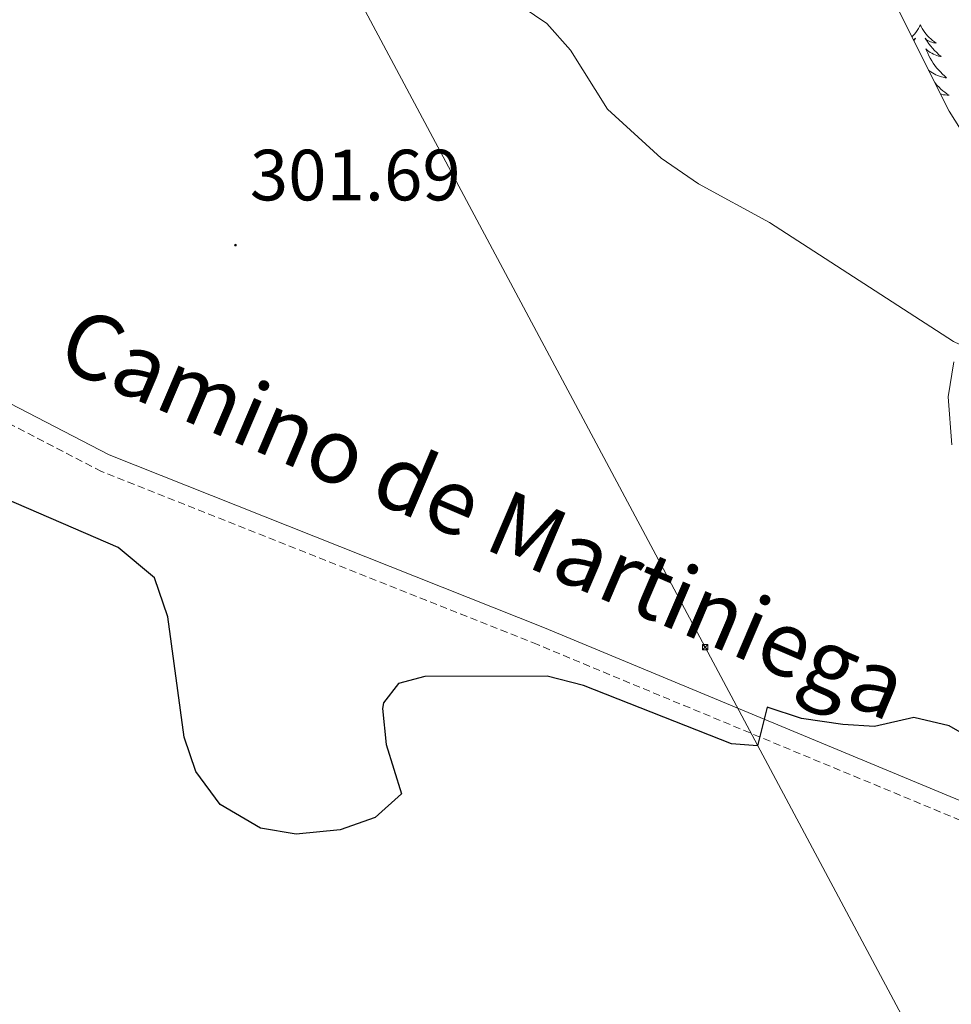
# Model space of a CAD drawing. Units: metres. Extents: x 607726 to 612227, y 4654837 to 4657877.
# Drawn here: x 609154 to 609283, y 4657210 to 4657346 of the extents above; entities that cross this region are included whole.
import ezdxf
from ezdxf.enums import TextEntityAlignment as Align

# ---------------------------------------------------------------- set-up
doc = ezdxf.new("R2010")
doc.units = ezdxf.units.M
doc.header["$MEASUREMENT"] = 0
doc.linetypes.add('TRAZOSX2', pattern=[1.5, 1, -0.5])
for name, color, linetype, lineweight in [('Carátula', 7, 'Continuous', 5), ('Level 21', 19, 'Continuous', 0), ('Level 32', 19, 'Continuous', 0), ('Level 35', 92, 'Continuous', 0), ('Level 36', 19, 'Continuous', 40), ('Level 4', 36, 'Continuous', 30), ('Level 41', 19, 'Continuous', 0), ('Level 44', 1, 'Continuous', 0), ('Level 5', 36, 'Continuous', 0), ('Level 7', 1, 'Continuous', 0)]:
    doc.layers.add(name, color=color, linetype=linetype, lineweight=lineweight)
doc.styles.add('Arial', font='ARIAL.TTF', dxfattribs={"height": 0.2})

# ---------------------------------------------------------------- blocks, each defined once
blk = doc.blocks.new('5PATER')
at = {"layer": 'Carátula', "linetype": 'Continuous', "lineweight": 5}
h = blk.add_hatch(color=250, dxfattribs=at)
edge = h.paths.add_edge_path()
edge.add_ellipse((0, 0), major_axis=(-1.33, -1.34), ratio=0.999422, start_angle=0, end_angle=360)
blk = doc.blocks.new('5TME')
at = {"layer": 'Carátula', "color": 250, "linetype": 'Continuous', "lineweight": 5}
for p, q in [((3.7, 3.8), (-3.7, -3.8)), ((-3.7, 3.7), (3.8, -3.8))]:
    blk.add_line(p, q, dxfattribs=at)
at = {"layer": 'Carátula', "color": 250, "linetype": 'Continuous', "lineweight": 5, "flags": 128}
blk.add_lwpolyline([(-3.7, -3.8), (3.8, -3.8), (3.8, 3.7), (-3.7, 3.7), (-3.7, -3.8)], dxfattribs=at)

msp = doc.modelspace()

# ---------------------------------------------------------------- linework, layer by layer
at = {"layer": 'Level 21', "color": 19, "linetype": 'TRAZOSX2', "lineweight": 0}
msp.add_polyline3d([(609460.44, 4657145.37, 296.9), (609457.66, 4657172.03, 296.89), (609453.8, 4657171.85, 296.99), (609430.61, 4657171.69, 297.41), (609421.07, 4657172.36, 297.58), (609416.42, 4657175.38, 297.76), (609411.7, 4657182.5, 298.31), (609407.27, 4657191.34, 299.09), (609404.17, 4657195.43, 299.12), (609399.57, 4657198.99, 299.14), (609385.53, 4657203.53, 299.25), (609328.48, 4657218.71, 299.65), (609292.31, 4657231.69, 299.72), (609225.53, 4657259.44, 300.59), (609165.24, 4657283.4, 300.85), (609136.06, 4657298.51, 300.72), (609127.52, 4657306.67, 300.59), (609122.5, 4657315.82, 300.67), (609118.87, 4657330.97, 300.77), (609116.95, 4657345.96, 300.85)], dxfattribs=at)
at = {"layer": 'Level 21', "color": 19, "linetype": 'Continuous', "lineweight": 0}
msp.add_polyline3d([(609499.66, 4657176.46, 296.89), (609453.73, 4657174.35, 296.99), (609421.88, 4657174.81, 297.58), (609418.21, 4657177.19, 297.76), (609413.86, 4657183.75, 298.31), (609409.4, 4657192.67, 299.09), (609405.96, 4657197.2, 299.12), (609400.75, 4657201.24, 299.14), (609386.23, 4657205.93, 299.25), (609329.23, 4657221.1, 299.65), (609293.21, 4657234.02, 299.72), (609226.47, 4657261.76, 300.59), (609166.27, 4657285.68, 300.85), (609137.52, 4657300.57, 300.72), (609129.52, 4657308.21, 300.59), (609124.85, 4657316.73, 300.67), (609121.33, 4657331.42, 300.77), (609119.45, 4657346.13, 300.85)], dxfattribs=at)
at = {"layer": 'Level 32', "color": 6, "linetype": 'Continuous', "lineweight": 0, "ltscale": 0.5}
msp.add_polyline3d([(609126.36, 4657488.16, 306.1), (609190.96, 4657367.2, 304.52), (609248.68, 4657259.08, 300.58), (609312.32, 4657139.91, 297.97), (609369.37, 4656971.85, 296.66), (609427.16, 4656801.61, 304.38)], dxfattribs=at)
at = {"layer": 'Level 35', "color": 92, "linetype": 'Continuous', "lineweight": 0, "ltscale": 0.5}
for points in [[(609282.42, 4657333.19, 308.16), (609274.66, 4657348.75, 308.9)], [(609291.61, 4657318.64, 307.91), (609282.42, 4657333.19, 308.16)], [(609282.82, 4657287.06, 303.81), (609282.3, 4657293.72, 304.17), (609283.08, 4657298.53, 304.77)]]:
    msp.add_polyline3d(points, dxfattribs=at)
at = {"layer": 'Level 36', "color": 92, "linetype": 'Continuous', "lineweight": 0}
for points in [[(609278.44, 4657345.11, 0.01), (609278.32, 4657344.89, 0.01), (609278.17, 4657344.62, 0.01), (609278, 4657344.35, 0.01), (609277.82, 4657344.09, 0.01), (609277.62, 4657343.85, 0.01), (609277.42, 4657343.61, 0.01), (609277.29, 4657343.47, 0.01)], [(609278.44, 4657345.11, 0.01), (609278.55, 4657344.89, 0.01), (609278.7, 4657344.62, 0.01), (609278.87, 4657344.35, 0.01), (609279.05, 4657344.09, 0.01), (609279.24, 4657343.85, 0.01), (609279.45, 4657343.61, 0.01), (609279.67, 4657343.38, 0.01), (609279.9, 4657343.17, 0.01), (609280.14, 4657342.96, 0.01), (609280.39, 4657342.77, 0.01), (609280.65, 4657342.59, 0.01), (609280.45, 4657342.62, 0.01), (609280.25, 4657342.65, 0.01), (609280.05, 4657342.71, 0.01), (609279.86, 4657342.78, 0.01), (609279.67, 4657342.86, 0.01), (609279.49, 4657342.96, 0.01), (609279.31, 4657343.07, 0.01), (609279.11, 4657343.27, 0.01), (609279.15, 4657343.2, 0.01), (609279.38, 4657342.86, 0.01), (609279.62, 4657342.52, 0.01), (609279.88, 4657342.19, 0.01), (609280.14, 4657341.88, 0.01), (609280.42, 4657341.57, 0.01), (609280.72, 4657341.28, 0.01), (609281.02, 4657341, 0.01), (609281.33, 4657340.73, 0.01), (609281.21, 4657340.75, 0.01), (609280.96, 4657340.81, 0.01), (609280.72, 4657340.88, 0.01), (609280.48, 4657340.97, 0.01), (609280.25, 4657341.07, 0.01), (609280.03, 4657341.19, 0.01), (609279.82, 4657341.32, 0.01), (609279.61, 4657341.46, 0.01), (609279.41, 4657341.62, 0.01), (609279.22, 4657341.79, 0.01), (609279.31, 4657341.57, 0.01), (609279.47, 4657341.21, 0.01), (609279.64, 4657340.85, 0.01), (609279.82, 4657340.51, 0.01), (609280.02, 4657340.17, 0.01), (609280.24, 4657339.84, 0.01), (609280.46, 4657339.51, 0.01), (609280.7, 4657339.2, 0.01), (609280.95, 4657338.9, 0.01), (609281.22, 4657338.61, 0.01), (609281.49, 4657338.33, 0.01), (609281.78, 4657338.06, 0.01), (609282.08, 4657337.8, 0.01), (609281.88, 4657337.82, 0.01), (609281.61, 4657337.87, 0.01), (609281.35, 4657337.93, 0.01), (609281.09, 4657338.01, 0.01), (609280.84, 4657338.11, 0.01), (609280.59, 4657338.21, 0.01), (609280.35, 4657338.34, 0.01), (609280.11, 4657338.48, 0.01), (609279.89, 4657338.63, 0.01), (609279.67, 4657338.79, 0.01), (609279.59, 4657338.86, 0.01)], [(609277.5, 4657343.04, 0.01), (609277.56, 4657343.07, 0.01), (609277.76, 4657343.27, 0.01), (609277.72, 4657343.2, 0.01), (609277.55, 4657342.95, 0.01)], [(609280.43, 4657337.17, 0.01), (609280.55, 4657337.02, 0.01), (609280.78, 4657336.76, 0.01), (609281.03, 4657336.5, 0.01), (609281.29, 4657336.25, 0.01), (609281.56, 4657336.02, 0.01), (609281.84, 4657335.8, 0.01), (609282.12, 4657335.59, 0.01), (609282.42, 4657335.4, 0.01), (609282.15, 4657335.41, 0.01), (609281.89, 4657335.43, 0.01), (609281.62, 4657335.47, 0.01), (609281.37, 4657335.53, 0.01), (609281.23, 4657335.57, 0.01)]]:
    msp.add_polyline3d(points, dxfattribs=at)
at = {"layer": 'Level 4', "color": 36, "linetype": 'Continuous', "lineweight": 30}
msp.add_polyline3d([(609305.86, 4657234.83, 300.01), (609282.41, 4657248.23, 300.01), (609277.55, 4657249.39, 300.01), (609272.12, 4657248.12, 300.01), (609267.74, 4657248.4, 300.01), (609262.02, 4657249.23, 300.01), (609257.27, 4657250.8, 300.01), (609255.94, 4657245.43, 300.01), (609252.34, 4657245.74, 300.01), (609231.87, 4657253.81, 300.01), (609226.84, 4657255.1, 300.01), (609209.95, 4657255.03, 300.01), (609206.29, 4657254.07, 300.01), (609204.22, 4657251.41, 300.01), (609204.06, 4657250.63, 300.01), (609204.58, 4657245.63, 300.01), (609206.72, 4657238.82, 300.01), (609203.07, 4657235.56, 300.01), (609198.25, 4657233.84, 300.01), (609192.15, 4657233.22, 300.01), (609187.22, 4657234.08, 300.01), (609181.64, 4657237.35, 300.01), (609178.27, 4657241.91, 300.01), (609176.65, 4657246.63, 300.01), (609174.39, 4657263.28, 300.01), (609172.57, 4657268.68, 300.01), (609167.52, 4657272.85, 300.01), (609150.34, 4657280.29, 300.01)], dxfattribs=at)
at = {"layer": 'Level 5', "color": 36, "linetype": 'Continuous', "lineweight": 0}
for points in [[(609247.78, 4657323.15, 305.01), (609257.61, 4657317.79, 305.01), (609283.01, 4657301.37, 305.01), (609300.85, 4657292.89, 305.01), (609317.46, 4657286.79, 305.01), (609339.19, 4657280.99, 305.01), (609380.65, 4657271.44, 305.01), (609386.23, 4657271.36, 305.01), (609392, 4657272.27, 305.01), (609397.24, 4657275.01, 305.01), (609406.75, 4657283.07, 305.01), (609415.39, 4657296.66, 305.01), (609419.16, 4657307.01, 305.01), (609420.29, 4657319.16, 305.01), (609418.61, 4657330.67, 305.01), (609419.01, 4657343.74, 305.01), (609416.46, 4657370.56, 305.01)], [(609212.01, 4657355.36, 305.01), (609226.8, 4657345.3, 305.01), (609230.08, 4657341.64, 305.01), (609235.21, 4657333.47, 305.01), (609242.6, 4657326.68, 305.01), (609247.78, 4657323.15, 305.01)]]:
    msp.add_polyline3d(points, dxfattribs=at)

# ---------------------------------------------------------------- block references
at = {"layer": 'Level 32', "color": 19, "linetype": 'Continuous', "lineweight": 0, "xscale": 0.09999983015004542, "yscale": 0.09999983015004542}
msp.add_blockref('5TME', (609248.68, 4657259.09, 300.58), dxfattribs=at)
at = {"layer": 'Level 7', "color": 19, "linetype": 'Continuous', "lineweight": 0, "xscale": 0.09999983015004542, "yscale": 0.09999983015004542}
msp.add_blockref('5PATER', (609183.75, 4657314.67, 301.7), dxfattribs=at)

# ---------------------------------------------------------------- texts
at = {"layer": 'Level 41', "color": 19, "linetype": 'Continuous', "lineweight": 0, "style": 'Arial'}
msp.add_text('301.69', height=7, dxfattribs=at).set_placement((609185.74, 4657318.67, 301.7), align=Align.BOTTOM_LEFT)
at = {"layer": 'Level 44', "color": 19, "linetype": 'Continuous', "lineweight": 0, "style": 'Arial'}
msp.add_text('Camino de Martiniega', height=9, rotation=-23.1599, dxfattribs=at).set_placement((609215.24, 4657270.86, 300.91), align=Align.BOTTOM_CENTER)

doc.saveas('drawing.dxf')
